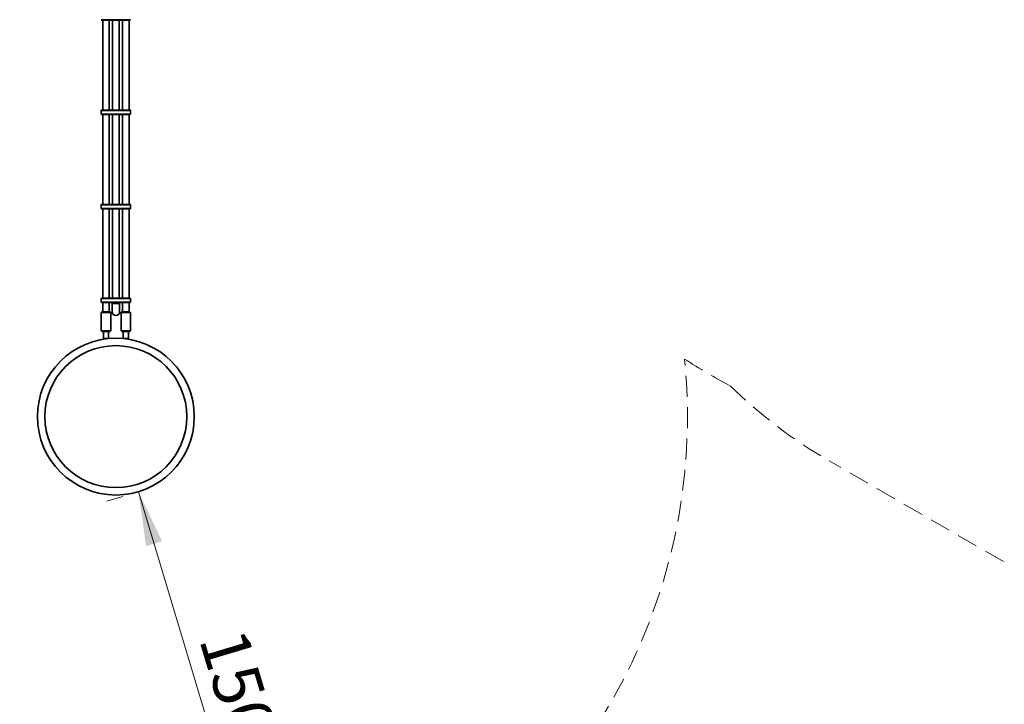
# Model space of a CAD drawing. Units: millimetres. Extents: x 0 to 212, y 0 to 297.
# Drawn here: x 48 to 108, y 102 to 144 of the extents above; entities that cross this region are included whole.
import ezdxf

# ---------------------------------------------------------------- set-up
doc = ezdxf.new("R2010")
doc.units = ezdxf.units.MM
doc.linetypes.add('HIDDEN', pattern=[1.905, 1.27, -0.635])
doc.styles.add('SLDTEXTSTYLE1', font='FONT - TRUETYPE - HUMANIST 777 LIGHT BT.TTF')
doc.dimstyles.new('SLDDIMSTYLE0', dxfattribs={"dimtxt": 2.95, "dimasz": 3.302, "dimexe": 0, "dimexo": 0.0625, "dimgap": 0.7375, "dimtad": 1, "dimlfac": 50, "dimrnd": 1e-09, "dimzin": 12, "dimdsep": 46, "dimtxsty": 'SLDTEXTSTYLE1', "dimsah": 1, "dimcen": 0.09, "dimadec": 0, "dimazin": 3, "dimtfac": 1, "dimtofl": 0, "dimtmove": 0, "dimatfit": 3, "dimfxl": 1, "dimfrac": 2, "dimtolj": 1, "dimtzin": 12, "dimarcsym": 0})
doc.dimstyles.new('SLDDIMSTYLE1', dxfattribs={"dimtxt": 2.95, "dimasz": 3.302, "dimexe": 0, "dimexo": 0.0625, "dimgap": 0.7375, "dimtad": 1, "dimdec": 0, "dimlfac": 50, "dimrnd": 1e-09, "dimzin": 12, "dimdsep": 46, "dimtxsty": 'SLDTEXTSTYLE1', "dimsah": 1, "dimcen": 0.09, "dimadec": 0, "dimazin": 3, "dimtfac": 1, "dimtdec": 0, "dimtofl": 0, "dimtmove": 0, "dimatfit": 3, "dimfxl": 1, "dimfrac": 2, "dimtolj": 1, "dimtzin": 12, "dimarcsym": 0})

# ---------------------------------------------------------------- blocks, each defined once
blk = doc.blocks.new('_D_4')
at = {"color": 7, "linetype": 'Continuous', "lineweight": 18}
for p, q in [((55.423, 115.147), (64.065, 86.419)), ((54.466, 114.859), (53.508, 114.571)), ((63.107, 86.131), (62.15, 85.843))]:
    blk.add_line(p, q, dxfattribs=at)
for points in [[(55.423, 115.147), (55.888, 111.839), (56.861, 112.131)], [(64.065, 86.419), (63.6, 89.727), (62.627, 89.434)]]:
    blk.add_solid(points, dxfattribs=at)
at = {"color": 7, "linetype": 'Continuous', "lineweight": 18, "insert": (61.921, 107.026), "char_height": 2.95, "attachment_point": 1, "rotation": 286.74181, "style": 'SLDTEXTSTYLE1'}
blk.add_mtext('1500', dxfattribs=at)
blk = doc.blocks.new('_D_11')
at = {"color": 7, "linetype": 'Continuous', "lineweight": 18}
for p, q in [((19.28, 180.714), (19.28, 289.135)), ((189.655, 120.714), (189.655, 289.135)), ((19.28, 287.135), (189.655, 287.135))]:
    blk.add_line(p, q, dxfattribs=at)
for points in [[(19.28, 287.135), (22.582, 286.627), (22.582, 287.643)], [(189.655, 287.135), (186.353, 287.643), (186.353, 286.627)]]:
    blk.add_solid(points, dxfattribs=at)
at = {"color": 7, "linetype": 'Continuous', "lineweight": 18, "insert": (105.386, 291.017), "char_height": 2.95, "attachment_point": 1, "style": 'SLDTEXTSTYLE1'}
blk.add_mtext('8519', dxfattribs=at)
blk = doc.blocks.new('_D_12')
at = {"color": 7, "linetype": 'Continuous', "lineweight": 18}
for p, q in [((55.049, 271.397), (201.225, 271.397)), ((199.225, 84.945), (199.225, 271.397)), ((55.049, 84.945), (201.225, 84.945))]:
    blk.add_line(p, q, dxfattribs=at)
for points in [[(199.225, 271.397), (198.717, 268.095), (199.733, 268.095)], [(199.225, 84.945), (199.733, 88.247), (198.717, 88.247)]]:
    blk.add_solid(points, dxfattribs=at)
at = {"color": 7, "linetype": 'Continuous', "lineweight": 18, "insert": (195.342, 175.793), "char_height": 2.95, "attachment_point": 1, "rotation": 90, "style": 'SLDTEXTSTYLE1'}
blk.add_mtext('9323', dxfattribs=at)

msp = doc.modelspace()

# ---------------------------------------------------------------- linework, layer by layer
at = {"color": 7, "linetype": 'Continuous', "lineweight": 35}
for p, q in [((53.1494, 143.8571), (53.16939, 143.83711)), ((53.24937, 143.83487), (53.24937, 138.35645)), ((53.64937, 138.35645), (53.64937, 143.83486)), ((53.72487, 143.85494), (53.77388, 143.85494)), ((53.77388, 143.83517), (53.72487, 143.83517)), ((53.84937, 143.83486), (53.84937, 138.35645)), ((54.24937, 138.35645), (54.24937, 143.83486)), ((54.32487, 143.85494), (54.37388, 143.85494)), ((54.37388, 143.83517), (54.32487, 143.83517)), ((54.44937, 143.83486), (54.44937, 138.35645)), ((54.84937, 138.35645), (54.84937, 143.83487)), ((54.92936, 143.83711), (54.94935, 143.8571)), ((53.16939, 138.35755), (53.1494, 138.33756)), ((53.77388, 138.35949), (53.72487, 138.35949)), ((53.72487, 138.35554), (53.77388, 138.35554)), ((54.37388, 138.35949), (54.32487, 138.35949)), ((54.32487, 138.35554), (54.37388, 138.35554)), ((54.94935, 138.33756), (54.92936, 138.35755)), ((53.14937, 138.33752), (53.14937, 138.11753)), ((53.1494, 138.11749), (53.16939, 138.0975)), ((53.24937, 138.09526), (53.24937, 132.61684)), ((53.64937, 132.61684), (53.64937, 138.09525)), ((53.77388, 138.33531), (53.72487, 138.33531)), ((53.72487, 138.11533), (53.77388, 138.11533)), ((53.77388, 138.09556), (53.72487, 138.09556)), ((53.84937, 138.09525), (53.84937, 132.61684)), ((54.24937, 132.61684), (54.24937, 138.09525)), ((54.37388, 138.33531), (54.32487, 138.33531)), ((54.32487, 138.11533), (54.37388, 138.11533)), ((54.37388, 138.09556), (54.32487, 138.09556)), ((54.44937, 138.09525), (54.44937, 132.61684)), ((54.84937, 132.61684), (54.84937, 138.09526)), ((54.92936, 138.0975), (54.94935, 138.11749)), ((54.94937, 138.11753), (54.94937, 138.33752)), ((53.14937, 132.5979), (53.14937, 132.37792)), ((53.16939, 132.61794), (53.1494, 132.59795)), ((53.1494, 132.37788), (53.16939, 132.35788)), ((53.24937, 132.35565), (53.24937, 126.91722)), ((53.64937, 126.91722), (53.64937, 132.35564)), ((53.77388, 132.61988), (53.72487, 132.61988)), ((53.72487, 132.61593), (53.77388, 132.61593)), ((53.77388, 132.5957), (53.72487, 132.5957)), ((53.72487, 132.37571), (53.77388, 132.37571)), ((53.77388, 132.35595), (53.72487, 132.35595)), ((53.84937, 132.35564), (53.84937, 126.91722)), ((54.24937, 126.91722), (54.24937, 132.35564)), ((54.37388, 132.61988), (54.32487, 132.61988)), ((54.32487, 132.61593), (54.37388, 132.61593)), ((54.37388, 132.5957), (54.32487, 132.5957)), ((54.32487, 132.37571), (54.37388, 132.37571)), ((54.37388, 132.35595), (54.32487, 132.35595)), ((54.44937, 132.35564), (54.44937, 126.91722)), ((54.84937, 126.91722), (54.84937, 132.35565)), ((54.94935, 132.59795), (54.92936, 132.61794)), ((54.92936, 132.35788), (54.94935, 132.37788)), ((54.94937, 132.37792), (54.94937, 132.5979)), ((53.14937, 126.89829), (53.14937, 126.6783)), ((53.16939, 126.91833), (53.1494, 126.89833)), ((53.1494, 126.67826), (53.16939, 126.65827)), ((53.24937, 126.65603), (53.24937, 126.09534)), ((53.64937, 126.09534), (53.64937, 126.65602)), ((53.77388, 126.92026), (53.72487, 126.92026)), ((53.72487, 126.91631), (53.77388, 126.91631)), ((53.77388, 126.89608), (53.72487, 126.89608)), ((53.72487, 126.6761), (53.77388, 126.6761)), ((53.77388, 126.65633), (53.72487, 126.65633)), ((53.81937, 126.58831), (53.81937, 126.08834)), ((53.84937, 126.65602), (53.84937, 126.58757)), ((54.24937, 126.58757), (54.24937, 126.65602)), ((54.27937, 126.08834), (54.27937, 126.58831)), ((54.37388, 126.92026), (54.32487, 126.92026)), ((54.32487, 126.91631), (54.37388, 126.91631)), ((54.37388, 126.89608), (54.32487, 126.89608)), ((54.32487, 126.6761), (54.37388, 126.6761)), ((54.37388, 126.65633), (54.32487, 126.65633)), ((54.44937, 126.65602), (54.44937, 126.09534)), ((54.84937, 126.09534), (54.84937, 126.65603)), ((54.94935, 126.89833), (54.92936, 126.91833)), ((54.92936, 126.65827), (54.94935, 126.67826)), ((54.94937, 126.6783), (54.94937, 126.89829)), ((53.16437, 126.05535), (53.16437, 124.92842)), ((53.20439, 126.09538), (53.16439, 126.05538)), ((53.73436, 126.05538), (53.69436, 126.09538)), ((53.73437, 124.92842), (53.73437, 126.05535)), ((54.36437, 126.05535), (54.36437, 124.92842)), ((54.40439, 126.09538), (54.36439, 126.05538)), ((54.93436, 126.05538), (54.89436, 126.09538)), ((54.93437, 124.92842), (54.93437, 126.05535)), ((53.16439, 124.92838), (53.20439, 124.88839)), ((53.28937, 124.88627), (53.28937, 124.46845)), ((53.60937, 124.46845), (53.60937, 124.88627)), ((53.69436, 124.88839), (53.73436, 124.92838)), ((54.36439, 124.92838), (54.40439, 124.88839)), ((54.48937, 124.88627), (54.48937, 124.46845)), ((54.80937, 124.46845), (54.80937, 124.88627)), ((54.89436, 124.88839), (54.93436, 124.92838)), ((53.28939, 124.46843), (53.32947, 124.42836)), ((53.603, 124.46207), (53.60936, 124.46843)), ((54.48939, 124.46843), (54.49575, 124.46207)), ((54.76928, 124.42836), (54.80936, 124.46843))]:
    msp.add_line(p, q, dxfattribs=at)
at = {"color": 7, "linetype": 'HIDDEN', "lineweight": 18, "true_color": 0xffffff}
msp.add_line((117.93414, 105.18688), (97.43844, 117.02008), dxfattribs=at)
at = {"color": 7, "linetype": 'Continuous', "lineweight": 35, "flags": 128}
for points in [[(53.24937, 138.35979), (53.23948, 138.35967), (53.21252, 138.35925), (53.19168, 138.35879), (53.17747, 138.35829), (53.17028, 138.35778), (53.17028, 138.35726), (53.17747, 138.35674), (53.19168, 138.35624), (53.21252, 138.35578), (53.23948, 138.35536), (53.27184, 138.355), (53.30878, 138.3547), (53.34934, 138.35448), (53.39248, 138.35433), (53.43709, 138.35427), (53.48202, 138.35429), (53.5261, 138.35439), (53.56821, 138.35457), (53.60725, 138.35483), (53.64222, 138.35516)], [(53.66937, 138.35752), (53.66584, 138.35706), (53.65535, 138.35662), (53.63823, 138.35621), (53.61505, 138.35584), (53.58654, 138.35552), (53.55363, 138.35527), (53.51736, 138.35509), (53.47891, 138.35498), (53.4395, 138.35496), (53.40042, 138.35503), (53.36291, 138.35517), (53.32818, 138.35538), (53.29734, 138.35567), (53.27139, 138.35601), (53.25116, 138.35641), (53.2373, 138.35684), (53.23026, 138.35729), (53.23026, 138.35775), (53.2373, 138.3582), (53.24937, 138.35858)], [(54.26937, 138.35752), (54.26584, 138.35706), (54.25535, 138.35662), (54.23823, 138.35621), (54.21505, 138.35584), (54.18654, 138.35552), (54.15363, 138.35527), (54.11736, 138.35509), (54.07891, 138.35498), (54.0395, 138.35496), (54.00042, 138.35503), (53.96291, 138.35517), (53.92818, 138.35538), (53.89734, 138.35567), (53.87139, 138.35601), (53.85116, 138.35641), (53.8373, 138.35684), (53.83026, 138.35729), (53.83026, 138.35775), (53.8373, 138.3582), (53.84937, 138.35858)], [(54.86937, 138.35752), (54.86584, 138.35706), (54.85535, 138.35662), (54.83823, 138.35621), (54.81505, 138.35584), (54.78654, 138.35552), (54.75363, 138.35527), (54.71736, 138.35509), (54.67891, 138.35498), (54.6395, 138.35496), (54.60042, 138.35503), (54.56291, 138.35517), (54.52818, 138.35538), (54.49734, 138.35567), (54.47139, 138.35601), (54.45116, 138.35641), (54.4373, 138.35684), (54.43026, 138.35729), (54.43026, 138.35775), (54.4373, 138.3582), (54.44937, 138.35858)], [(54.45653, 138.35516), (54.4915, 138.35483), (54.53054, 138.35457), (54.57265, 138.35439), (54.61673, 138.35429), (54.66166, 138.35427), (54.70627, 138.35433), (54.74941, 138.35448), (54.78997, 138.3547), (54.82691, 138.355), (54.85927, 138.35536), (54.88623, 138.35578), (54.90707, 138.35624), (54.92128, 138.35674), (54.92847, 138.35726), (54.92847, 138.35778), (54.92128, 138.35829), (54.90707, 138.35879), (54.88623, 138.35925), (54.85927, 138.35967), (54.84937, 138.35979)], [(53.656, 138.33499), (53.61985, 138.33465), (53.5796, 138.33438), (53.53621, 138.33418), (53.49073, 138.33407), (53.44425, 138.33403), (53.39789, 138.33408), (53.35278, 138.33422), (53.30999, 138.33443), (53.27056, 138.33472), (53.23544, 138.33507), (53.20547, 138.33549), (53.18138, 138.33595), (53.16374, 138.33645), (53.15299, 138.33698), (53.14937, 138.33752), (53.1494, 138.33756)], [(54.94935, 138.33756), (54.94937, 138.33752), (54.94576, 138.33698), (54.93501, 138.33645), (54.91737, 138.33595), (54.89328, 138.33549), (54.86331, 138.33507), (54.82819, 138.33472), (54.78876, 138.33443), (54.74597, 138.33422), (54.70086, 138.33408), (54.6545, 138.33403), (54.60802, 138.33407), (54.56254, 138.33418), (54.51915, 138.33438), (54.4789, 138.33465), (54.44275, 138.33499)], [(53.656, 132.59538), (53.61985, 132.59504), (53.5796, 132.59477), (53.53621, 132.59457), (53.49073, 132.59445), (53.44425, 132.59442), (53.39789, 132.59447), (53.35278, 132.59461), (53.30999, 132.59482), (53.27056, 132.59511), (53.23544, 132.59546), (53.20547, 132.59588), (53.18138, 132.59634), (53.16374, 132.59684), (53.15299, 132.59737), (53.14937, 132.5979), (53.1494, 132.59795)], [(53.24937, 132.62018), (53.23948, 132.62006), (53.21252, 132.61964), (53.19168, 132.61918), (53.17747, 132.61868), (53.17028, 132.61816), (53.17028, 132.61764), (53.17747, 132.61713), (53.19168, 132.61663), (53.21252, 132.61617), (53.23948, 132.61575), (53.27184, 132.61539), (53.30878, 132.61509), (53.34934, 132.61487), (53.39248, 132.61472), (53.43709, 132.61465), (53.48202, 132.61467), (53.5261, 132.61478), (53.56821, 132.61496), (53.60725, 132.61522), (53.64222, 132.61555)], [(53.66937, 132.6179), (53.66584, 132.61745), (53.65535, 132.61701), (53.63823, 132.61659), (53.61505, 132.61622), (53.58654, 132.61591), (53.55363, 132.61565), (53.51736, 132.61547), (53.47891, 132.61537), (53.4395, 132.61535), (53.40042, 132.61541), (53.36291, 132.61555), (53.32818, 132.61577), (53.29734, 132.61606), (53.27139, 132.6164), (53.25116, 132.61679), (53.2373, 132.61722), (53.23026, 132.61767), (53.23026, 132.61813), (53.2373, 132.61858), (53.24937, 132.61897)], [(54.26937, 132.6179), (54.26584, 132.61745), (54.25535, 132.61701), (54.23823, 132.61659), (54.21505, 132.61622), (54.18654, 132.61591), (54.15363, 132.61565), (54.11736, 132.61547), (54.07891, 132.61537), (54.0395, 132.61535), (54.00042, 132.61541), (53.96291, 132.61555), (53.92818, 132.61577), (53.89734, 132.61606), (53.87139, 132.6164), (53.85116, 132.61679), (53.8373, 132.61722), (53.83026, 132.61767), (53.83026, 132.61813), (53.8373, 132.61858), (53.84937, 132.61897)], [(54.86937, 132.6179), (54.86584, 132.61745), (54.85535, 132.61701), (54.83823, 132.61659), (54.81505, 132.61622), (54.78654, 132.61591), (54.75363, 132.61565), (54.71736, 132.61547), (54.67891, 132.61537), (54.6395, 132.61535), (54.60042, 132.61541), (54.56291, 132.61555), (54.52818, 132.61577), (54.49734, 132.61606), (54.47139, 132.6164), (54.45116, 132.61679), (54.4373, 132.61722), (54.43026, 132.61767), (54.43026, 132.61813), (54.4373, 132.61858), (54.44937, 132.61897)], [(54.94935, 132.59795), (54.94937, 132.5979), (54.94576, 132.59737), (54.93501, 132.59684), (54.91737, 132.59634), (54.89328, 132.59588), (54.86331, 132.59546), (54.82819, 132.59511), (54.78876, 132.59482), (54.74597, 132.59461), (54.70086, 132.59447), (54.6545, 132.59442), (54.60802, 132.59445), (54.56254, 132.59457), (54.51915, 132.59477), (54.4789, 132.59504), (54.44275, 132.59538)], [(54.45653, 132.61555), (54.4915, 132.61522), (54.53054, 132.61496), (54.57265, 132.61478), (54.61673, 132.61467), (54.66166, 132.61465), (54.70627, 132.61472), (54.74941, 132.61487), (54.78997, 132.61509), (54.82691, 132.61539), (54.85927, 132.61575), (54.88623, 132.61617), (54.90707, 132.61663), (54.92128, 132.61713), (54.92847, 132.61764), (54.92847, 132.61816), (54.92128, 132.61868), (54.90707, 132.61918), (54.88623, 132.61964), (54.85927, 132.62006), (54.84937, 132.62018)], [(53.656, 126.89576), (53.61985, 126.89542), (53.5796, 126.89515), (53.53621, 126.89495), (53.49073, 126.89484), (53.44425, 126.89481), (53.39789, 126.89486), (53.35278, 126.89499), (53.30999, 126.8952), (53.27056, 126.89549), (53.23544, 126.89585), (53.20547, 126.89626), (53.18138, 126.89672), (53.16374, 126.89722), (53.15299, 126.89775), (53.14937, 126.89829), (53.1494, 126.89833)], [(53.24937, 126.92056), (53.23948, 126.92044), (53.21252, 126.92002), (53.19168, 126.91956), (53.17747, 126.91906), (53.17028, 126.91855), (53.17028, 126.91803), (53.17747, 126.91751), (53.19168, 126.91702), (53.21252, 126.91655), (53.23948, 126.91614), (53.27184, 126.91577), (53.30878, 126.91548), (53.34934, 126.91525), (53.39248, 126.9151), (53.43709, 126.91504), (53.48202, 126.91506), (53.5261, 126.91516), (53.56821, 126.91534), (53.60725, 126.9156), (53.64222, 126.91593)], [(53.66937, 126.91829), (53.66584, 126.91783), (53.65535, 126.91739), (53.63823, 126.91698), (53.61505, 126.91661), (53.58654, 126.91629), (53.55363, 126.91604), (53.51736, 126.91586), (53.47891, 126.91576), (53.4395, 126.91574), (53.40042, 126.9158), (53.36291, 126.91594), (53.32818, 126.91616), (53.29734, 126.91644), (53.27139, 126.91679), (53.25116, 126.91718), (53.2373, 126.91761), (53.23026, 126.91806), (53.23026, 126.91852), (53.2373, 126.91897), (53.24937, 126.91935)], [(53.84937, 126.58963), (53.84338, 126.5895), (53.82842, 126.58905), (53.82057, 126.58858), (53.82007, 126.5881), (53.82694, 126.58763), (53.84096, 126.58718), (53.86168, 126.58677), (53.88843, 126.5864), (53.92035, 126.5861), (53.95642, 126.58587), (53.99548, 126.58571), (54.03627, 126.58564), (54.07748, 126.58566), (54.11779, 126.58576), (54.1559, 126.58594), (54.19059, 126.5862), (54.22073, 126.58653), (54.24537, 126.58691), (54.26371, 126.58734), (54.27516, 126.5878), (54.27936, 126.58828), (54.27616, 126.58876), (54.26567, 126.58922), (54.24937, 126.58963)], [(54.26937, 126.91829), (54.26584, 126.91783), (54.25535, 126.91739), (54.23823, 126.91698), (54.21505, 126.91661), (54.18654, 126.91629), (54.15363, 126.91604), (54.11736, 126.91586), (54.07891, 126.91576), (54.0395, 126.91574), (54.00042, 126.9158), (53.96291, 126.91594), (53.92818, 126.91616), (53.89734, 126.91644), (53.87139, 126.91679), (53.85116, 126.91718), (53.8373, 126.91761), (53.83026, 126.91806), (53.83026, 126.91852), (53.8373, 126.91897), (53.84937, 126.91935)], [(53.84937, 126.58905), (53.84617, 126.58893), (53.83989, 126.58848), (53.84075, 126.58803), (53.84872, 126.58759), (53.86351, 126.58717), (53.88464, 126.5868), (53.91138, 126.58647), (53.94281, 126.58621), (53.97788, 126.58602), (54.01538, 126.5859), (54.05404, 126.58587), (54.09253, 126.58592), (54.12956, 126.58606)], [(54.12956, 126.58606), (54.16386, 126.58627), (54.19426, 126.58654), (54.21973, 126.58688), (54.23939, 126.58727), (54.25258, 126.58769), (54.25886, 126.58814), (54.258, 126.58859), (54.25003, 126.58903), (54.24937, 126.58905)], [(54.86937, 126.91829), (54.86584, 126.91783), (54.85535, 126.91739), (54.83823, 126.91698), (54.81505, 126.91661), (54.78654, 126.91629), (54.75363, 126.91604), (54.71736, 126.91586), (54.67891, 126.91576), (54.6395, 126.91574), (54.60042, 126.9158), (54.56291, 126.91594), (54.52818, 126.91616), (54.49734, 126.91644), (54.47139, 126.91679), (54.45116, 126.91718), (54.4373, 126.91761), (54.43026, 126.91806), (54.43026, 126.91852), (54.4373, 126.91897), (54.44937, 126.91935)], [(54.94935, 126.89833), (54.94937, 126.89829), (54.94576, 126.89775), (54.93501, 126.89722), (54.91737, 126.89672), (54.89328, 126.89626), (54.86331, 126.89585), (54.82819, 126.89549), (54.78876, 126.8952), (54.74597, 126.89499), (54.70086, 126.89486), (54.6545, 126.89481), (54.60802, 126.89484), (54.56254, 126.89495), (54.51915, 126.89515), (54.4789, 126.89542), (54.44275, 126.89576)], [(54.45653, 126.91593), (54.4915, 126.9156), (54.53054, 126.91534), (54.57265, 126.91516), (54.61673, 126.91506), (54.66166, 126.91504), (54.70627, 126.9151), (54.74941, 126.91525), (54.78997, 126.91548), (54.82691, 126.91577), (54.85927, 126.91614), (54.88623, 126.91655), (54.90707, 126.91702), (54.92128, 126.91751), (54.92847, 126.91803), (54.92847, 126.91855), (54.92128, 126.91906), (54.90707, 126.91956), (54.88623, 126.92002), (54.85927, 126.92044), (54.84937, 126.92056)], [(53.24937, 126.09699), (53.24805, 126.09696), (53.22735, 126.09655), (53.21304, 126.09609), (53.20552, 126.09562), (53.20503, 126.09514), (53.21156, 126.09466), (53.22493, 126.0942), (53.24476, 126.09378), (53.27048, 126.0934), (53.30134, 126.09308), (53.33647, 126.09282), (53.37484, 126.09263), (53.41535, 126.09253)], [(53.41535, 126.09253), (53.45684, 126.0925), (53.49812, 126.09255), (53.538, 126.09269), (53.57532, 126.0929), (53.60903, 126.09318), (53.63814, 126.09353), (53.66182, 126.09393), (53.67939, 126.09436), (53.69034, 126.09483), (53.69436, 126.09531), (53.69133, 126.09579), (53.68134, 126.09626), (53.66468, 126.0967), (53.64937, 126.09699)], [(54.44937, 126.09699), (54.43422, 126.0967), (54.41751, 126.09626), (54.40747, 126.09579), (54.40439, 126.09531), (54.40835, 126.09483), (54.41925, 126.09437), (54.43677, 126.09393), (54.46041, 126.09353), (54.48948, 126.09319), (54.52315, 126.0929), (54.56046, 126.09269), (54.60032, 126.09256), (54.64159, 126.0925), (54.68309, 126.09252), (54.72361, 126.09263), (54.762, 126.09282), (54.79715, 126.09307), (54.82805, 126.0934)], [(54.82805, 126.0934), (54.85381, 126.09378), (54.87369, 126.0942), (54.88711, 126.09466), (54.8937, 126.09513), (54.89326, 126.09561), (54.8858, 126.09609), (54.87154, 126.09654), (54.85088, 126.09696), (54.84937, 126.09699)]]:
    msp.add_lwpolyline(points, dxfattribs=at)
at = {"color": 7, "linetype": 'Continuous', "lineweight": 35}
for radius in [4.769, 4.31758]:
    msp.add_circle((54.04937, 119.71401), radius, dxfattribs=at)
for centre, radius, start, end in [((53.46451, 156.25495), 12.4018, 268.5439266, 270.8847016), ((53.45599, 154.06262), 10.22953, 268.3945792, 271.0431803), ((53.72015, 135.94253), 7.89264, 89.9656994, 90.5656964), ((53.72094, 137.27774), 6.5772, 89.9656994, 90.5656964), ((53.77781, 137.27774), 6.5772, 89.4343036, 90.0343006), ((53.7786, 135.94253), 7.89264, 89.4343036, 90.0343006), ((54.04937, 165.36163), 21.508, 269.4495582, 270.5504418), ((54.04937, 163.908), 20.07414, 269.4495582, 270.5504418), ((54.32015, 135.94253), 7.89264, 89.9656994, 90.5656964), ((54.32094, 137.27774), 6.5772, 89.9656994, 90.5656964), ((54.37781, 137.27774), 6.5772, 89.4343036, 90.0343006), ((54.3786, 135.94253), 7.89264, 89.4343036, 90.0343006), ((54.64007, 155.08611), 11.23323, 268.9935249, 271.5778469), ((54.63709, 155.21887), 11.38552, 269.0912979, 271.4709426), ((53.72015, 130.4629), 7.89264, 89.9656994, 90.5656964), ((53.72087, 146.56739), 8.2079, 269.5009089, 270.0279447), ((53.64909, 138.16472), 0.19386, 83.9922887, 89.9144537), ((53.77788, 146.56739), 8.2079, 269.9720553, 270.4990911), ((53.7786, 130.4629), 7.89264, 89.4343036, 90.0343006), ((54.04937, 158.42837), 20.07414, 269.4495582, 270.5504418), ((54.32015, 130.4629), 7.89264, 89.9656994, 90.5656964), ((54.32087, 146.56739), 8.2079, 269.5009089, 270.0279447), ((54.24909, 138.16472), 0.19386, 83.9922887, 89.9144537), ((54.37788, 146.56739), 8.2079, 269.9720553, 270.4990911), ((54.3786, 130.4629), 7.89264, 89.4343036, 90.0343006), ((54.84909, 138.16472), 0.19386, 83.9922887, 89.9144537), ((53.46451, 150.51533), 12.4018, 268.5439266, 270.8847016), ((53.45599, 148.32301), 10.22953, 268.3945792, 271.0431803), ((53.72015, 130.20292), 7.89264, 89.9656994, 90.5656964), ((53.72094, 131.75811), 6.5772, 89.9656994, 90.5656964), ((53.72094, 131.53813), 6.5772, 89.9656994, 90.5656964), ((53.77781, 131.75811), 6.5772, 89.4343036, 90.0343006), ((53.77781, 131.53813), 6.5772, 89.4343036, 90.0343006), ((53.7786, 130.20292), 7.89264, 89.4343036, 90.0343006), ((54.04937, 159.842), 21.508, 269.4495582, 270.5504418), ((54.04937, 159.62202), 21.508, 269.4495582, 270.5504418), ((54.04937, 158.16839), 20.07414, 269.4495582, 270.5504418), ((54.32015, 130.20292), 7.89264, 89.9656994, 90.5656964), ((54.32094, 131.75811), 6.5772, 89.9656994, 90.5656964), ((54.32094, 131.53813), 6.5772, 89.9656994, 90.5656964), ((54.37781, 131.75811), 6.5772, 89.4343036, 90.0343006), ((54.37781, 131.53813), 6.5772, 89.4343036, 90.0343006), ((54.3786, 130.20292), 7.89264, 89.4343036, 90.0343006), ((54.64007, 149.3465), 11.23323, 268.9935249, 271.5778469), ((54.63709, 149.47926), 11.38552, 269.0912979, 271.4709426), ((53.46451, 144.77572), 12.4018, 268.5439266, 270.8847016), ((53.45599, 142.5834), 10.22953, 268.3945792, 271.0431803), ((53.72015, 124.72329), 7.89264, 89.9656994, 90.5656964), ((53.72015, 124.46331), 7.89264, 89.9656994, 90.5656964), ((53.72087, 140.82778), 8.2079, 269.5009089, 270.0279447), ((53.64909, 132.42511), 0.19386, 83.9922887, 89.9144537), ((53.72094, 126.0185), 6.5772, 89.9656994, 90.5656964), ((53.72094, 125.79851), 6.5772, 89.9656994, 90.5656964), ((53.77788, 140.82778), 8.2079, 269.9720553, 270.4990911), ((53.7786, 124.72329), 7.89264, 89.4343036, 90.0343006), ((53.77781, 126.0185), 6.5772, 89.4343036, 90.0343006), ((53.77781, 125.79851), 6.5772, 89.4343036, 90.0343006), ((53.7786, 124.46331), 7.89264, 89.4343036, 90.0343006), ((54.04937, 154.10239), 21.508, 269.4495582, 270.5504418), ((54.04937, 153.8824), 21.508, 269.4495582, 270.5504418), ((54.04937, 152.68876), 20.07414, 269.4495582, 270.5504418), ((54.04937, 152.42877), 20.07414, 269.4495582, 270.5504418), ((54.32015, 124.72329), 7.89264, 89.9656994, 90.5656964), ((54.32015, 124.46331), 7.89264, 89.9656994, 90.5656964), ((54.32087, 140.82778), 8.2079, 269.5009089, 270.0279447), ((54.24909, 132.42511), 0.19386, 83.9922887, 89.9144537), ((54.32094, 126.0185), 6.5772, 89.9656994, 90.5656964), ((54.32094, 125.79851), 6.5772, 89.9656994, 90.5656964), ((54.37788, 140.82778), 8.2079, 269.9720553, 270.4990911), ((54.3786, 124.72329), 7.89264, 89.4343036, 90.0343006), ((54.37781, 126.0185), 6.5772, 89.4343036, 90.0343006), ((54.37781, 125.79851), 6.5772, 89.4343036, 90.0343006), ((54.3786, 124.46331), 7.89264, 89.4343036, 90.0343006), ((54.64007, 143.60689), 11.23323, 268.9935249, 271.5778469), ((54.63709, 143.73965), 11.38552, 269.0912979, 271.4709426), ((54.84909, 132.42511), 0.19386, 83.9922887, 89.9144537), ((53.46451, 139.0761), 12.4018, 268.5439266, 270.8847016), ((53.45599, 136.88378), 10.22953, 268.3945792, 271.0431803), ((53.72015, 119.02367), 7.89264, 89.9656994, 90.5656964), ((53.72015, 118.76369), 7.89264, 89.9656994, 90.5656964), ((53.72087, 135.12816), 8.2079, 269.5009089, 270.0279447), ((53.64909, 126.7255), 0.19386, 83.9922887, 89.9144537), ((53.72094, 120.31888), 6.5772, 89.9656994, 90.5656964), ((53.72094, 120.0989), 6.5772, 89.9656994, 90.5656964), ((53.77788, 135.12816), 8.2079, 269.9720553, 270.4990911), ((53.7786, 119.02367), 7.89264, 89.4343036, 90.0343006), ((53.77781, 120.31888), 6.5772, 89.4343036, 90.0343006), ((53.77781, 120.0989), 6.5772, 89.4343036, 90.0343006), ((53.7786, 118.76369), 7.89264, 89.4343036, 90.0343006), ((54.04937, 148.40277), 21.508, 269.4495582, 270.5504418), ((54.04937, 148.18279), 21.508, 269.4495582, 270.5504418), ((54.04937, 146.98914), 20.07414, 269.4495582, 270.5504418), ((54.04937, 146.72916), 20.07414, 269.4495582, 270.5504418), ((54.32015, 119.02367), 7.89264, 89.9656994, 90.5656964), ((54.32015, 118.76369), 7.89264, 89.9656994, 90.5656964), ((54.32087, 135.12816), 8.2079, 269.5009089, 270.0279447), ((54.24909, 126.7255), 0.19386, 83.9922887, 89.9144537), ((54.32094, 120.31888), 6.5772, 89.9656994, 90.5656964), ((54.32094, 120.0989), 6.5772, 89.9656994, 90.5656964), ((54.37788, 135.12816), 8.2079, 269.9720553, 270.4990911), ((54.3786, 119.02367), 7.89264, 89.4343036, 90.0343006), ((54.37781, 120.31888), 6.5772, 89.4343036, 90.0343006), ((54.37781, 120.0989), 6.5772, 89.4343036, 90.0343006), ((54.3786, 118.76369), 7.89264, 89.4343036, 90.0343006), ((54.64007, 137.90727), 11.23323, 268.9935249, 271.5778469), ((54.63709, 138.04003), 11.38552, 269.0912979, 271.4709426), ((54.84909, 126.7255), 0.19386, 83.9922887, 89.9144537), ((53.34689, 130.478), 4.42637, 267.6371175, 270.8143259), ((53.44937, 132.288), 6.19588, 268.1502002, 271.8497998), ((53.49311, 133.78196), 7.73034, 269.3825059, 271.7883901), ((54.04937, 126.08834), 0.23, 180, 0), ((54.6617, 136.94273), 10.8914, 268.4358057, 271.0286676), ((54.64937, 132.2892), 6.19708, 268.1505583, 271.8494417), ((54.86712, 127.01428), 0.96125, 269.410107, 274.0107319), ((53.34755, 129.45405), 4.52933, 267.6821534, 270.78736), ((53.36144, 128.79341), 3.90818, 267.6969709, 270.7903728), ((53.50622, 131.44822), 6.52379, 269.1530808, 272.0041736), ((53.49111, 131.27361), 6.38845, 269.3205494, 271.8232004), ((54.66143, 135.94497), 11.02055, 268.4554314, 271.0180019), ((54.66068, 134.72814), 9.84309, 268.5080166, 270.9743357), ((54.83728, 125.71619), 0.82977, 269.3626096, 273.9440849), ((54.87105, 125.77036), 0.84432, 269.0617483, 274.3011815), ((53.44937, 129.70566), 5.23965, 268.2501213, 271.7498787), ((54.64937, 129.70566), 5.23965, 268.2501213, 271.7498787)]:
    msp.add_arc(centre, radius, start, end, dxfattribs=at)
at = {"color": 7, "linetype": 'HIDDEN', "lineweight": 18, "true_color": 0xffffff}
for centre, radius, start, end in [((54.04937, 119.71401), 34.769, 151.6537453, 5.7815933), ((106.0109, 149.71401), 31.683, 236.7547237, 242.572634), ((112.49844, 143.10476), 30.12, 225.5796874, 240)]:
    msp.add_arc(centre, radius, start, end, dxfattribs=at)

# ---------------------------------------------------------------- dimensions: what is measured, and where the dimension line sits
at = {"color": 7, "linetype": 'Continuous', "lineweight": 18}
for base, p1, p2, angle, dimstyle, picture, middle in [((189.65542, 287.13467), (19.28037, 179.71401), (189.65542, 119.71401), 0, 'SLDDIMSTYLE1', '_D_11', (109.73736, 287.13467)), ((199.22526, 271.39701), (54.04937, 84.94501), (54.04937, 271.39701), 90, 'SLDDIMSTYLE1', '_D_12', (199.22526, 180.14412)), ((64.06491, 86.41878), (55.42313, 115.14715), (64.06491, 86.41878), 286.741808, 'SLDDIMSTYLE0', '_D_4', (59.45602, 101.74038))]:
    dim = msp.add_linear_dim(base=base, p1=p1, p2=p2, angle=angle, dimstyle=dimstyle, dxfattribs=at)
    dim.commit()
    dim.dimension.update_dxf_attribs({"geometry": picture, "text_midpoint": middle, "dimtype": 160})

doc.saveas('drawing.dxf')
